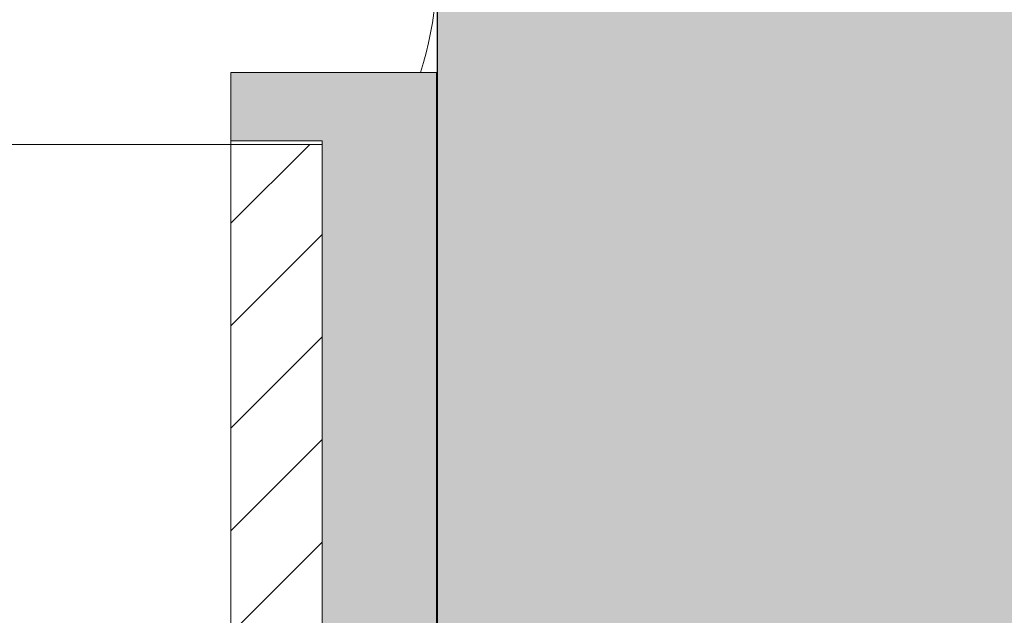
# Model space of a CAD drawing. Units: millimetres. Extents: x 2244 to 6151, y 1230 to 3888.
# Drawn here: x 3424 to 3467, y 1828 to 1854 of the extents above; entities that cross this region are included whole.
import ezdxf

# ---------------------------------------------------------------- set-up
doc = ezdxf.new("R2010")
doc.units = ezdxf.units.MM
doc.layers.add('90%', color=7, linetype='Continuous', transparency=0.9)
for name, color, linetype, lineweight in [('Breite Volllinie', 7, 'Continuous', 30), ('Schmale Volllinie', 7, 'Continuous', 13), ('Schmale Volllinie_Grau', 252, 'Continuous', 13), ('Schmale Volllinie_Rot', 1, 'Continuous', 13), ('Schraffur', 250, 'Continuous', 13)]:
    doc.layers.add(name, color=color, linetype=linetype, lineweight=lineweight)
doc.layers.add('Schraffur rot 70 %', color=1, linetype='Continuous', lineweight=13, transparency=0.7)

# ---------------------------------------------------------------- blocks, each defined once
blk = doc.blocks.new('Isolator MF MFI L 11 Ansicht mit Dübel')
at = {"layer": 'Schraffur rot 70 %'}
h = blk.add_hatch(color=256, dxfattribs=at)
h.paths.add_polyline_path([(0, -138.65), (-5, -138.65), (-5, -163.3), (-9, -163.3), (-9, -166.3), (-5, -166.3), (0, -166.3)])
h.paths.add_polyline_path([(0, -88.65), (-5, -88.65), (-5, -127.65), (0, -127.65)])
h.paths.add_polyline_path([(-5, -77.65), (0, -77.65), (0, -38.65), (-5, -38.65)])
h.paths.add_polyline_path([(-5, -27.65), (0, -27.65), (0, 0), (-5, 0), (-9, 0), (-9, -3), (-5, -3)])
at = {"layer": 'Schmale Volllinie_Rot'}
for p, q in [((-5, 0), (-9, 0)), ((-9, 0), (-9, -3)), ((-5, 0), (0, 0)), ((0, 0), (0, -28.255)), ((-9, -3), (-5, -3)), ((-9, -3), (-9, -3.15)), ((-5, -28.255), (-5, -3))]:
    blk.add_line(p, q, dxfattribs=at)
blk = doc.blocks.new('MF MFI 215 L 11 Ansicht Winkel mit Dübel')
at = {"layer": 'Schraffur'}
h = blk.add_hatch(dxfattribs=at)
h.set_pattern_fill('LINE', color=256, angle=45)
h.set_pattern_definition([(45, (-544.4855, -3924.2043), (-2.245064, 2.245064), [])])
h.paths.add_polyline_path([(0, 0), (-4, 0), (-4, -24.5), (0, -24.5)])
h.paths.add_polyline_path([(0, -35.5), (-4, -35.5), (-4, -74.5), (0, -74.5)])
h.paths.add_polyline_path([(0, -85.5), (-4, -85.5), (-4, -124.5), (0, -124.5)])
h.paths.add_polyline_path([(0, -135.5), (-4, -135.5), (-4, -160), (0, -160)])
at = {"layer": 'Schmale Volllinie'}
for p, q in [((-210, 0), (0, 0)), ((-4, 0), (-4, -24.5)), ((0, 0), (0, -25.105))]:
    blk.add_line(p, q, dxfattribs=at)
blk = doc.blocks.new('MF MFI 215 L 11 Ansicht mit Dübel')
at = {"layer": 'Schraffur'}
for name, p in [('Isolator MF MFI L 11 Ansicht mit Dübel', (0, 0.15)), ('MF MFI 215 L 11 Ansicht Winkel mit Dübel', (-5, -3))]:
    blk.add_blockref(name, p, dxfattribs=at)

msp = doc.modelspace()

# ---------------------------------------------------------------- hatches: boundary and pattern name
at = {"layer": '90%'}
h = msp.add_hatch(color=256, dxfattribs=at)
h.dxf.hatch_style = 1
h.paths.add_polyline_path([(3442.239, 1606.918), (3567.239, 1606.918), (3567.239, 1993.844), (3442.239, 1993.844)])

# ---------------------------------------------------------------- linework, layer by layer
at = {"layer": 'Breite Volllinie'}
msp.add_line((3442.239, 1993.844), (3442.239, 1606.918), dxfattribs=at)
at = {"layer": 'Schmale Volllinie_Grau'}
msp.add_arc((3427.239, 1856.282), 15, 342.0595, 90, dxfattribs=at)

# ---------------------------------------------------------------- block references
at = {"layer": 'Schraffur'}
msp.add_blockref('MF MFI 215 L 11 Ansicht mit Dübel', (3442.218, 1851.512), dxfattribs=at)

doc.saveas('drawing.dxf')
